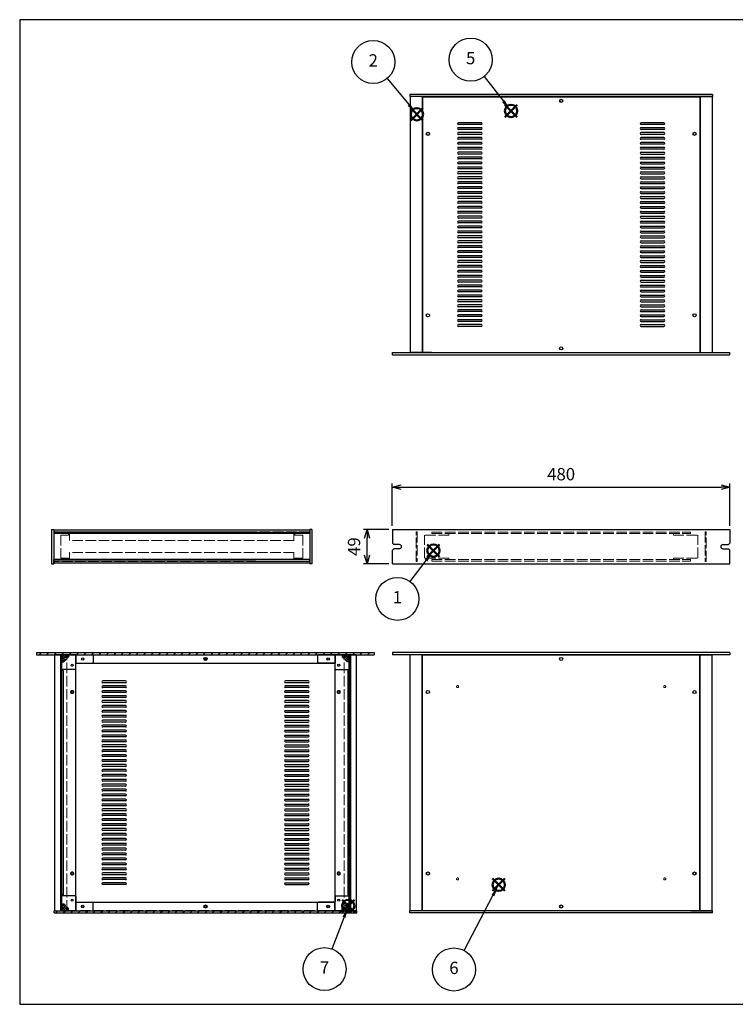
# Model space of a CAD drawing. Units: millimetres. Extents: x 0 to 2059, y 0 to 1400.
# Drawn here: x 0 to 1017, y 0 to 1400 of the extents above; entities that cross this region are included whole.
import ezdxf

# ---------------------------------------------------------------- set-up
doc = ezdxf.new("R2010")
doc.units = ezdxf.units.MM
doc.header["$LTSCALE"] = 5
doc.linetypes.add('AM_ISO02W050x2', pattern=[3.75, 3, -0.75])
doc.layers.add('AM_12', color=7, linetype='Continuous', lineweight=50, plot=False)
for name, color, linetype, lineweight in [('AM_5', 3, 'Continuous', 25), ('AM_8', 1, 'Continuous', 25), ('側板', 7, 'Continuous', 25), ('側板0', 7, 'AM_ISO02W050x2', 13), ('固定金具', 6, 'Continuous', 25), ('固定金具0', 6, 'AM_ISO02W050x2', 13), ('天板', 3, 'Continuous', 25), ('天板0', 3, 'AM_ISO02W050x2', 13), ('底板', 4, 'Continuous', 25), ('底板0', 4, 'AM_ISO02W050x2', 13), ('ﾌﾚｰﾑ', 2, 'Continuous', 25), ('ﾌﾚｰﾑ0', 2, 'AM_ISO02W050x2', 13), ('ﾌﾛﾝﾄﾊﾟﾈﾙ', 7, 'Continuous', 25), ('ﾌﾛﾝﾄﾊﾟﾈﾙ0', 7, 'AM_ISO02W050x2', 13), ('ﾘﾔﾊﾟﾈﾙ', 5, 'Continuous', 25)]:
    doc.layers.add(name, color=color, linetype=linetype, lineweight=lineweight)
doc.styles.add('ACISOTS', font='isocp.shx', dxfattribs={"height": 1, "bigfont": 'extfont.shx'})
doc.styles.get("Standard").update_dxf_attribs({"font": 'ISOCP.SHX', "bigfont": 'EXTFONT.SHX'})
doc.dimstyles.new('AM_ISO$0', dxfattribs={"dimtxt": 3.5, "dimasz": 2.5, "dimexe": 1, "dimexo": 1, "dimgap": 1.5, "dimtad": 1, "dimdsep": 46, "dimtxsty": 'STANDARD', "dimblk": 'OPEN30', "dimcen": 0, "dimclrd": 256, "dimclre": 256, "dimclrt": 2, "dimadec": 0, "dimazin": 2, "dimtp": 0.1, "dimtm": 0.1, "dimtfac": 0.71, "dimtmove": 0, "dimatfit": 3, "dimldrblk": 'OPEN30', "dimfxl": 1, "dimlwd": -1, "dimlwe": -1, "dimarcsym": 0})
pattern_1 = [(45, (0, -105.286), (-1.767767, 1.767767), []), (135, (0, -105.286), (-1.767767, -1.767767), [])]
pattern_2 = [(45, (0, 104.714), (-1.767767, 1.767767), []), (135, (0, 104.714), (-1.767767, -1.767767), [])]
pattern_3 = [(135, (703.504, -259.367), (-5.3033, -5.3033), [])]

# ---------------------------------------------------------------- blocks, each defined once
blk = doc.blocks.new('TK-A3')
for p, q in [((359, 280), (359, 275)), ((359, 275), (403, 275))]:
    blk.add_line(p, q)
blk.add_lwpolyline([(0, 0), (403, 0), (403, 280), (0, 280)], close=True)
at = {"insert": (402.36, 276.11), "char_height": 2.5, "width": 43.0784, "attachment_point": 9}
blk.add_mtext('(文書番号：TY-34)2008.02.08', dxfattribs=at)
blk = doc.blocks.new('*S29')
at = {"layer": 'AM_12', "color": 4}
for p, q in [((579.5, 636.4), (597, 653.9)), ((579.5, 653.9), (597, 636.4))]:
    blk.add_line(p, q, dxfattribs=at)
blk.add_circle((588.3, 645.1), 8.75, dxfattribs=at)
blk = doc.blocks.new('*S30')
at = {"layer": 'AM_5', "color": 3}
blk.add_line((555.3, 601.1), (577.8, 631.1), dxfattribs=at)
blk.add_circle((537, 576.5), 30.6, dxfattribs=at)
at = {"layer": 'AM_5', "color": 3, "linetype": 'Continuous'}
blk.add_trace([(579.6, 629.7), (575.9, 632.5), (588.3, 645.1)], dxfattribs=at)
at = {"layer": 'AM_5', "color": 7, "insert": (537, 576.5), "char_height": 17.5, "attachment_point": 5, "style": 'ACISOTS'}
blk.add_mtext('1', dxfattribs=at)
blk = doc.blocks.new('*S31')
at = {"layer": 'AM_12', "color": 4}
for p, q in [((555.9, 1256.8), (573.4, 1274.3)), ((555.9, 1274.3), (573.4, 1256.8))]:
    blk.add_line(p, q, dxfattribs=at)
blk.add_circle((564.7, 1265.5), 8.75, dxfattribs=at)
blk = doc.blocks.new('*S32')
at = {"layer": 'AM_5', "color": 3}
blk.add_line((522.3, 1316.3), (553.5, 1279), dxfattribs=at)
blk.add_circle((502.7, 1339.8), 30.6, dxfattribs=at)
at = {"layer": 'AM_5', "color": 3, "linetype": 'Continuous'}
blk.add_trace([(551.7, 1277.5), (555.2, 1280.4), (564.7, 1265.5)], dxfattribs=at)
at = {"layer": 'AM_5', "color": 7, "insert": (502.7, 1339.8), "char_height": 17.5, "attachment_point": 5, "style": 'ACISOTS'}
blk.add_mtext('2', dxfattribs=at)
blk = doc.blocks.new('*S35')
at = {"layer": 'AM_12', "color": 4}
for p, q in [((689.8, 1261.4), (707.3, 1278.9)), ((689.8, 1278.9), (707.3, 1261.4))]:
    blk.add_line(p, q, dxfattribs=at)
blk.add_circle((698.6, 1270.2), 8.75, dxfattribs=at)
blk = doc.blocks.new('*S36')
at = {"layer": 'AM_5', "color": 3}
blk.add_line((660.2, 1319), (687.7, 1284), dxfattribs=at)
blk.add_circle((641.2, 1343.1), 30.6, dxfattribs=at)
at = {"layer": 'AM_5', "color": 3, "linetype": 'Continuous'}
blk.add_trace([(685.9, 1282.5), (689.6, 1285.4), (698.6, 1270.2)], dxfattribs=at)
at = {"layer": 'AM_5', "color": 7, "insert": (641.2, 1343.1), "char_height": 17.5, "attachment_point": 5, "style": 'ACISOTS'}
blk.add_mtext('5', dxfattribs=at)
blk = doc.blocks.new('*S37')
at = {"layer": 'AM_12', "color": 4}
for p, q in [((672.2, 161.3), (689.7, 178.8)), ((672.2, 178.8), (689.7, 161.3))]:
    blk.add_line(p, q, dxfattribs=at)
blk.add_circle((681, 170), 8.75, dxfattribs=at)
blk = doc.blocks.new('*S38')
at = {"layer": 'AM_5', "color": 3}
blk.add_line((631.7, 76.6), (672.8, 154.6), dxfattribs=at)
blk.add_circle((617.4, 49.5), 30.6, dxfattribs=at)
at = {"layer": 'AM_5', "color": 3, "linetype": 'Continuous'}
blk.add_trace([(674.8, 153.5), (670.8, 155.6), (681, 170)], dxfattribs=at)
at = {"layer": 'AM_5', "color": 7, "insert": (617.4, 49.5), "char_height": 17.5, "attachment_point": 5, "style": 'ACISOTS'}
blk.add_mtext('6', dxfattribs=at)
blk = doc.blocks.new('*S39')
at = {"layer": 'AM_12', "color": 4}
for p, q in [((458.5, 131.2), (476, 148.7)), ((458.5, 148.7), (476, 131.2))]:
    blk.add_line(p, q, dxfattribs=at)
blk.add_circle((467.2, 139.9), 8.75, dxfattribs=at)
blk = doc.blocks.new('*S40')
at = {"layer": 'AM_5', "color": 3}
blk.add_line((444.2, 78.7), (461.1, 123.6), dxfattribs=at)
blk.add_circle((433.4, 50), 30.6, dxfattribs=at)
at = {"layer": 'AM_5', "color": 3, "linetype": 'Continuous'}
blk.add_trace([(463.2, 122.8), (458.9, 124.4), (467.2, 139.9)], dxfattribs=at)
at = {"layer": 'AM_5', "color": 7, "insert": (433.4, 50), "char_height": 17.5, "attachment_point": 5, "style": 'ACISOTS'}
blk.add_mtext('7', dxfattribs=at)
blk = doc.blocks.new('_Open30')
at = {"color": 0, "linetype": 'ByBlock', "lineweight": -2}
for p, q in [((-1, 0.27), (0, 0)), ((0, 0), (-1, -0.27)), ((0, 0), (-1, 0))]:
    blk.add_line(p, q, dxfattribs=at)
blk = doc.blocks.new('*D17')
at = {"layer": 'AM_5'}
for p, q in [((524.8, 675.3), (488.8, 675.3)), ((493.8, 638.8), (493.8, 662.8)), ((524.8, 626.3), (488.8, 626.3))]:
    blk.add_line(p, q, dxfattribs=at)
at = {"layer": 'Defpoints', "color": 0}
for p in [(493.8, 675.3), (529.8, 675.3), (529.8, 626.3)]:
    blk.add_point(p, dxfattribs=at)
at = {"layer": 'AM_5', "xscale": 12.5, "yscale": 12.5, "zscale": 12.5}
for p, rotation in [((493.8, 675.3), 90), ((493.8, 626.3), 270)]:
    blk.add_blockref('_Open30', p, dxfattribs=dict(at, rotation=rotation))
at = {"layer": 'AM_5', "color": 2, "insert": (477.6, 650.8), "char_height": 17.5, "attachment_point": 5, "rotation": 90}
blk.add_mtext('49', dxfattribs=at)
blk = doc.blocks.new('*D21')
at = {"layer": 'AM_5'}
for p, q in [((529.8, 680.3), (529.8, 740.3)), ((542.3, 735.3), (997.3, 735.3)), ((1009.8, 680.3), (1009.8, 740.3))]:
    blk.add_line(p, q, dxfattribs=at)
at = {"layer": 'Defpoints', "color": 0}
for p in [(1009.8, 735.3), (529.8, 675.3), (1009.8, 675.3)]:
    blk.add_point(p, dxfattribs=at)
at = {"layer": 'AM_5', "xscale": 12.5, "yscale": 12.5, "zscale": 12.5, "rotation": 180}
blk.add_blockref('_Open30', (529.8, 735.3), dxfattribs=at)
at = {"layer": 'AM_5', "xscale": 12.5, "yscale": 12.5, "zscale": 12.5}
blk.add_blockref('_Open30', (1009.8, 735.3), dxfattribs=at)
at = {"layer": 'AM_5', "color": 2, "insert": (769.8, 751.5), "char_height": 17.5, "attachment_point": 5}
blk.add_mtext('480', dxfattribs=at)

msp = doc.modelspace()

# ---------------------------------------------------------------- hatches: boundary and pattern name
at = {"layer": 'AM_8'}
h = msp.add_hatch(dxfattribs=at)
h.set_pattern_fill('_U', color=256, scale=7.5, angle=45, style=0, pattern_type=0)
h.set_pattern_definition([(45, (703.504, -259.367), (-5.3033, 5.3033), [])])
h.paths.add_polyline_path([(504.112, 497.058), (504.112, 500.058), (24.112, 500.058), (24.112, 497.058), (103.612, 497.058), (194.187, 497.058)])
h = msp.add_hatch(dxfattribs=at)
h.set_pattern_fill('_U', color=256, scale=7.5, angle=135, style=0, pattern_type=0)
h.set_pattern_definition(pattern_3)
h.paths.add_polyline_path([(59.562, 343.058), (59.562, 497.058), (58.062, 497.058), (58.062, 343.058)])
h = msp.add_hatch(dxfattribs=at)
h.set_pattern_fill('_U', color=256, scale=2.5, angle=45, style=0, double=1, pattern_type=0)
h.set_pattern_definition(pattern_2)
edge = h.paths.add_edge_path()
edge.add_line((69.612, 497.058), (59.612, 497.058))
edge.add_line((59.612, 497.058), (59.612, 487.058))
edge.add_line((59.612, 487.058), (62.612, 487.058))
edge.add_line((62.612, 487.058), (65.062, 489.508))
edge.add_line((65.062, 489.508), (65.062, 490.308))
edge.add_arc((65.062, 491.608), 1.3, 0, 270, ccw=False)
edge.add_line((66.362, 491.608), (67.162, 491.608))
edge.add_line((67.162, 491.608), (69.612, 494.058))
edge.add_line((69.612, 494.058), (69.612, 497.058))
h = msp.add_hatch(dxfattribs=at)
h.set_pattern_fill('_U', color=256, scale=2.5, angle=45, style=0, double=1, pattern_type=0)
h.set_pattern_definition(pattern_2)
edge = h.paths.add_edge_path()
edge.add_line((463.162, 489.508), (465.612, 487.058))
edge.add_line((465.612, 487.058), (468.612, 487.058))
edge.add_line((468.612, 487.058), (468.612, 497.058))
edge.add_line((468.612, 497.058), (458.612, 497.058))
edge.add_line((458.612, 497.058), (458.612, 494.058))
edge.add_line((458.612, 494.058), (461.062, 491.608))
edge.add_line((461.062, 491.608), (461.862, 491.608))
edge.add_arc((463.162, 491.608), 1.3, -90, 180, ccw=False)
edge.add_line((463.162, 490.308), (463.162, 489.508))
h = msp.add_hatch(dxfattribs=at)
h.set_pattern_fill('_U', color=256, scale=7.5, angle=135, style=0, pattern_type=0)
h.set_pattern_definition(pattern_3)
h.paths.add_polyline_path([(468.662, 497.058), (468.662, 343.058), (470.162, 343.058), (470.162, 497.058)])
h = msp.add_hatch(dxfattribs=at)
h.set_pattern_fill('_U', color=256, scale=2.5, angle=45, style=0, double=1, pattern_type=0)
h.set_pattern_definition(pattern_1)
edge = h.paths.add_edge_path()
edge.add_line((69.612, 133.058), (69.612, 136.058))
edge.add_line((69.612, 136.058), (67.162, 138.508))
edge.add_line((67.162, 138.508), (66.362, 138.508))
edge.add_arc((65.062, 138.508), 1.3, 90, 360, ccw=False)
edge.add_line((65.062, 139.808), (65.062, 140.608))
edge.add_line((65.062, 140.608), (62.612, 143.058))
edge.add_line((62.612, 143.058), (59.612, 143.058))
edge.add_line((59.612, 143.058), (59.612, 133.058))
edge.add_line((59.612, 133.058), (69.612, 133.058))
h = msp.add_hatch(dxfattribs=at)
h.set_pattern_fill('_U', color=256, scale=2.5, angle=45, style=0, double=1, pattern_type=0)
h.set_pattern_definition(pattern_1)
edge = h.paths.add_edge_path()
edge.add_line((461.062, 138.508), (458.612, 136.058))
edge.add_line((458.612, 136.058), (458.612, 133.058))
edge.add_line((458.612, 133.058), (468.612, 133.058))
edge.add_line((468.612, 133.058), (468.612, 143.058))
edge.add_line((468.612, 143.058), (465.612, 143.058))
edge.add_line((465.612, 143.058), (463.162, 140.608))
edge.add_line((463.162, 140.608), (463.162, 139.808))
edge.add_arc((463.162, 138.508), 1.3, -180, 90, ccw=False)
edge.add_line((461.862, 138.508), (461.062, 138.508))
h = msp.add_hatch(dxfattribs=at)
h.set_pattern_fill('_U', color=256, scale=7.5, angle=45, style=0, pattern_type=0)
h.set_pattern_definition([(45, (703.504, -469.367), (-5.3033, 5.3033), [])])
h.paths.add_polyline_path([(49.112, 133.058), (49.112, 130.058), (479.112, 130.058), (479.112, 133.058), (478.612, 133.058), (49.612, 133.058)])

# ---------------------------------------------------------------- linework, layer by layer
at = {"layer": '側板'}
for p, q in [((58.062, 497.058), (58.062, 133.058)), ((59.562, 497.058), (59.562, 133.058)), ((468.662, 497.058), (468.662, 133.058)), ((470.162, 497.058), (470.162, 133.058)), ((58.062, 133.058), (59.562, 133.058)), ((470.162, 133.058), (468.662, 133.058))]:
    msp.add_line(p, q, dxfattribs=at)
at = {"layer": '側板0'}
for p, q in [((412.39, 671.786), (48.39, 671.786)), ((48.39, 671.786), (48.39, 629.786)), ((412.39, 671.786), (412.39, 629.786)), ((412.39, 629.786), (48.39, 629.786))]:
    msp.add_line(p, q, dxfattribs=at)
at = {"layer": '固定金具'}
for p, q in [((59.612, 497.058), (103.612, 497.058)), ((59.612, 477.058), (59.612, 497.058)), ((65.062, 490.308), (65.062, 489.508)), ((66.362, 491.608), (67.162, 491.608)), ((67.162, 491.608), (69.612, 494.058)), ((69.612, 497.058), (69.612, 494.058)), ((104.612, 496.058), (104.612, 486.058)), ((423.612, 496.058), (423.612, 486.058)), ((468.612, 497.058), (424.612, 497.058)), ((458.612, 497.058), (458.612, 494.058)), ((461.062, 491.608), (458.612, 494.058)), ((461.862, 491.608), (461.062, 491.608)), ((463.162, 490.308), (463.162, 489.508)), ((468.612, 477.058), (468.612, 497.058)), ((59.612, 487.058), (62.612, 487.058)), ((78.612, 476.058), (60.612, 476.058)), ((62.612, 487.058), (65.062, 489.508)), ((79.612, 477.058), (79.612, 484.058)), ((80.612, 485.058), (103.612, 485.058)), ((447.612, 485.058), (424.612, 485.058)), ((448.612, 477.058), (448.612, 484.058)), ((449.612, 476.058), (467.612, 476.058)), ((465.612, 487.058), (463.162, 489.508)), ((468.612, 487.058), (465.612, 487.058)), ((78.612, 154.058), (60.612, 154.058)), ((449.612, 154.058), (467.612, 154.058)), ((59.612, 153.058), (59.612, 133.058)), ((59.612, 143.058), (62.612, 143.058)), ((62.612, 143.058), (65.062, 140.608)), ((65.062, 139.808), (65.062, 140.608)), ((79.612, 153.058), (79.612, 146.058)), ((80.612, 145.058), (103.612, 145.058)), ((104.612, 134.058), (104.612, 144.058)), ((423.612, 134.058), (423.612, 144.058)), ((447.612, 145.058), (424.612, 145.058)), ((448.612, 153.058), (448.612, 146.058)), ((465.612, 143.058), (463.162, 140.608)), ((463.162, 139.808), (463.162, 140.608)), ((468.612, 143.058), (465.612, 143.058)), ((468.612, 153.058), (468.612, 133.058)), ((59.612, 133.058), (103.612, 133.058)), ((66.362, 138.508), (67.162, 138.508)), ((67.162, 138.508), (69.612, 136.058)), ((69.612, 133.058), (69.612, 136.058)), ((468.612, 133.058), (424.612, 133.058)), ((461.062, 138.508), (458.612, 136.058)), ((458.612, 133.058), (458.612, 136.058)), ((461.862, 138.508), (461.062, 138.508))]:
    msp.add_line(p, q, dxfattribs=at)
for centre in [(89.612, 491.058), (438.612, 491.058), (74.612, 482.058), (453.612, 482.058), (74.612, 148.058), (89.612, 139.058), (438.612, 139.058), (453.612, 148.058)]:
    msp.add_circle(centre, 1.5, dxfattribs=at)
for centre, radius, start, end in [((65.062, 491.608), 1.3, 0, 270), ((103.612, 496.058), 1, 0, 90), ((424.612, 496.058), 1, 90, 180), ((463.162, 491.608), 1.3, 270, 180), ((60.612, 477.058), 1, 180, 270), ((78.612, 477.058), 1, 270, 0), ((80.612, 484.058), 1, 90, 180), ((103.612, 486.058), 1, 270, 0), ((424.612, 486.058), 1, 180, 270), ((447.612, 484.058), 1, 0, 90), ((449.612, 477.058), 1, 180, 270), ((467.612, 477.058), 1, 270, 0), ((60.612, 153.058), 1, 90, 180), ((78.612, 153.058), 1, 0, 90), ((449.612, 153.058), 1, 90, 180), ((467.612, 153.058), 1, 0, 90), ((80.612, 146.058), 1, 180, 270), ((103.612, 144.058), 1, 0, 90), ((424.612, 144.058), 1, 90, 180), ((447.612, 146.058), 1, 270, 0), ((65.062, 138.508), 1.3, 90, 0), ((103.612, 134.058), 1, 270, 0), ((424.612, 134.058), 1, 180, 270), ((463.162, 138.508), 1.3, 180, 90)]:
    msp.add_arc(centre, radius, start, end, dxfattribs=at)
at = {"layer": '固定金具0'}
for p, q in [((58.39, 667.186), (58.39, 634.386)), ((69.39, 667.186), (58.39, 667.186)), ((69.39, 669.186), (69.39, 667.186)), ((391.39, 669.186), (391.39, 667.186)), ((391.39, 667.186), (402.39, 667.186)), ((402.39, 667.186), (402.39, 634.386)), ((610.343, 667.186), (575.343, 667.186)), ((575.343, 634.386), (575.343, 667.186)), ((610.343, 667.186), (610.343, 669.186)), ((929.343, 667.186), (929.343, 669.186)), ((929.343, 667.186), (964.343, 667.186)), ((964.343, 634.386), (964.343, 667.186)), ((69.39, 634.386), (58.39, 634.386)), ((69.39, 632.386), (69.39, 634.386)), ((391.39, 634.386), (402.39, 634.386)), ((391.39, 632.386), (391.39, 634.386)), ((610.343, 634.386), (575.343, 634.386)), ((610.343, 634.386), (610.343, 632.386)), ((929.343, 634.386), (964.343, 634.386)), ((929.343, 634.386), (929.343, 632.386))]:
    msp.add_line(p, q, dxfattribs=at)
at = {"layer": '天板'}
for p, q in [((572.593, 1290.445), (967.093, 1290.445)), ((572.593, 1290.445), (572.593, 926.945)), ((967.093, 1290.445), (967.093, 926.945)), ((656.343, 1253.445), (623.843, 1253.445)), ((656.343, 1250.945), (623.843, 1250.945)), ((656.343, 1246.445), (623.843, 1246.445)), ((915.843, 1253.445), (883.343, 1253.445)), ((915.843, 1250.945), (883.343, 1250.945)), ((915.843, 1246.445), (883.343, 1246.445)), ((656.343, 1243.945), (623.843, 1243.945)), ((656.343, 1239.445), (623.843, 1239.445)), ((656.343, 1236.945), (623.843, 1236.945)), ((656.343, 1232.445), (623.843, 1232.445)), ((915.843, 1243.945), (883.343, 1243.945)), ((915.843, 1239.445), (883.343, 1239.445)), ((915.843, 1236.945), (883.343, 1236.945)), ((915.843, 1232.445), (883.343, 1232.445)), ((656.343, 1229.945), (623.843, 1229.945)), ((656.343, 1225.445), (623.843, 1225.445)), ((656.343, 1222.945), (623.843, 1222.945)), ((656.343, 1218.445), (623.843, 1218.445)), ((915.843, 1229.945), (883.343, 1229.945)), ((915.843, 1225.445), (883.343, 1225.445)), ((915.843, 1222.945), (883.343, 1222.945)), ((915.843, 1218.445), (883.343, 1218.445)), ((656.343, 1215.945), (623.843, 1215.945)), ((656.343, 1211.445), (623.843, 1211.445)), ((656.343, 1208.945), (623.843, 1208.945)), ((656.343, 1204.445), (623.843, 1204.445)), ((915.843, 1215.945), (883.343, 1215.945)), ((883.343, 1211.445), (915.843, 1211.445)), ((883.343, 1208.945), (915.843, 1208.945)), ((883.343, 1204.445), (915.843, 1204.445)), ((656.343, 1201.945), (623.843, 1201.945)), ((656.343, 1197.445), (623.843, 1197.445)), ((656.343, 1194.945), (623.843, 1194.945)), ((656.343, 1190.445), (623.843, 1190.445)), ((883.343, 1201.945), (915.843, 1201.945)), ((883.343, 1197.445), (915.843, 1197.445)), ((883.343, 1194.945), (915.843, 1194.945)), ((883.343, 1190.445), (915.843, 1190.445)), ((656.343, 1187.945), (623.843, 1187.945)), ((656.343, 1183.445), (623.843, 1183.445)), ((656.343, 1180.945), (623.843, 1180.945)), ((656.343, 1176.445), (623.843, 1176.445)), ((883.343, 1187.945), (915.843, 1187.945)), ((883.343, 1183.445), (915.843, 1183.445)), ((883.343, 1180.945), (915.843, 1180.945)), ((883.343, 1176.445), (915.843, 1176.445)), ((656.343, 1173.945), (623.843, 1173.945)), ((656.343, 1169.445), (623.843, 1169.445)), ((656.343, 1166.945), (623.843, 1166.945)), ((656.343, 1162.445), (623.843, 1162.445)), ((883.343, 1173.945), (915.843, 1173.945)), ((883.343, 1169.445), (915.843, 1169.445)), ((883.343, 1166.945), (915.843, 1166.945)), ((883.343, 1162.445), (915.843, 1162.445)), ((656.343, 1159.945), (623.843, 1159.945)), ((656.343, 1155.445), (623.843, 1155.445)), ((656.343, 1152.945), (623.843, 1152.945)), ((656.343, 1148.445), (623.843, 1148.445)), ((883.343, 1159.945), (915.843, 1159.945)), ((883.343, 1155.445), (915.843, 1155.445)), ((883.343, 1152.945), (915.843, 1152.945)), ((883.343, 1148.445), (915.843, 1148.445)), ((656.343, 1145.945), (623.843, 1145.945)), ((656.343, 1141.445), (623.843, 1141.445)), ((656.343, 1138.945), (623.843, 1138.945)), ((656.343, 1134.445), (623.843, 1134.445)), ((883.343, 1145.945), (915.843, 1145.945)), ((883.343, 1141.445), (915.843, 1141.445)), ((883.343, 1138.945), (915.843, 1138.945)), ((883.343, 1134.445), (915.843, 1134.445)), ((656.343, 1131.945), (623.843, 1131.945)), ((656.343, 1127.445), (623.843, 1127.445)), ((656.343, 1124.945), (623.843, 1124.945)), ((656.343, 1120.445), (623.843, 1120.445)), ((883.343, 1131.945), (915.843, 1131.945)), ((883.343, 1127.445), (915.843, 1127.445)), ((883.343, 1124.945), (915.843, 1124.945)), ((883.343, 1120.445), (915.843, 1120.445)), ((656.343, 1117.945), (623.843, 1117.945)), ((656.343, 1113.445), (623.843, 1113.445)), ((656.343, 1110.945), (623.843, 1110.945)), ((656.343, 1106.445), (623.843, 1106.445)), ((883.343, 1117.945), (915.843, 1117.945)), ((883.343, 1113.445), (915.843, 1113.445)), ((883.343, 1110.945), (915.843, 1110.945)), ((883.343, 1106.445), (915.843, 1106.445)), ((656.343, 1103.945), (623.843, 1103.945)), ((656.343, 1099.445), (623.843, 1099.445)), ((656.343, 1096.945), (623.843, 1096.945)), ((656.343, 1092.445), (623.843, 1092.445)), ((883.343, 1103.945), (915.843, 1103.945)), ((883.343, 1099.445), (915.843, 1099.445)), ((883.343, 1096.945), (915.843, 1096.945)), ((883.343, 1092.445), (915.843, 1092.445)), ((656.343, 1089.945), (623.843, 1089.945)), ((656.343, 1085.445), (623.843, 1085.445)), ((656.343, 1082.945), (623.843, 1082.945)), ((656.343, 1078.445), (623.843, 1078.445)), ((883.343, 1089.945), (915.843, 1089.945)), ((883.343, 1085.445), (915.843, 1085.445)), ((883.343, 1082.945), (915.843, 1082.945)), ((883.343, 1078.445), (915.843, 1078.445)), ((656.343, 1075.945), (623.843, 1075.945)), ((656.343, 1071.445), (623.843, 1071.445)), ((656.343, 1068.945), (623.843, 1068.945)), ((656.343, 1064.445), (623.843, 1064.445)), ((883.343, 1075.945), (915.843, 1075.945)), ((883.343, 1071.445), (915.843, 1071.445)), ((883.343, 1068.945), (915.843, 1068.945)), ((883.343, 1064.445), (915.843, 1064.445)), ((656.343, 1061.945), (623.843, 1061.945)), ((656.343, 1057.445), (623.843, 1057.445)), ((656.343, 1054.945), (623.843, 1054.945)), ((656.343, 1050.445), (623.843, 1050.445)), ((883.343, 1061.945), (915.843, 1061.945)), ((883.343, 1057.445), (915.843, 1057.445)), ((883.343, 1054.945), (915.843, 1054.945)), ((883.343, 1050.445), (915.843, 1050.445)), ((656.343, 1047.945), (623.843, 1047.945)), ((656.343, 1043.445), (623.843, 1043.445)), ((656.343, 1040.945), (623.843, 1040.945)), ((656.343, 1036.445), (623.843, 1036.445)), ((883.343, 1047.945), (915.843, 1047.945)), ((883.343, 1043.445), (915.843, 1043.445)), ((883.343, 1040.945), (915.843, 1040.945)), ((883.343, 1036.445), (915.843, 1036.445)), ((656.343, 1033.945), (623.843, 1033.945)), ((656.343, 1029.445), (623.843, 1029.445)), ((656.343, 1026.945), (623.843, 1026.945)), ((656.343, 1022.445), (623.843, 1022.445)), ((883.343, 1033.945), (915.843, 1033.945)), ((883.343, 1029.445), (915.843, 1029.445)), ((883.343, 1026.945), (915.843, 1026.945)), ((883.343, 1022.445), (915.843, 1022.445)), ((656.343, 1019.945), (623.843, 1019.945)), ((656.343, 1015.445), (623.843, 1015.445)), ((656.343, 1012.945), (623.843, 1012.945)), ((656.343, 1008.445), (623.843, 1008.445)), ((883.343, 1019.945), (915.843, 1019.945)), ((883.343, 1015.445), (915.843, 1015.445)), ((883.343, 1012.945), (915.843, 1012.945)), ((883.343, 1008.445), (915.843, 1008.445)), ((656.343, 1005.945), (623.843, 1005.945)), ((656.343, 1001.445), (623.843, 1001.445)), ((656.343, 998.945), (623.843, 998.945)), ((656.343, 994.445), (623.843, 994.445)), ((883.343, 1005.945), (915.843, 1005.945)), ((883.343, 1001.445), (915.843, 1001.445)), ((883.343, 998.945), (915.843, 998.945)), ((883.343, 994.445), (915.843, 994.445)), ((656.343, 991.945), (623.843, 991.945)), ((656.343, 987.445), (623.843, 987.445)), ((656.343, 984.945), (623.843, 984.945)), ((656.343, 980.445), (623.843, 980.445)), ((883.343, 991.945), (915.843, 991.945)), ((883.343, 987.445), (915.843, 987.445)), ((883.343, 984.945), (915.843, 984.945)), ((883.343, 980.445), (915.843, 980.445)), ((656.343, 977.945), (623.843, 977.945)), ((656.343, 973.445), (623.843, 973.445)), ((656.343, 970.945), (623.843, 970.945)), ((656.343, 966.445), (623.843, 966.445)), ((883.343, 977.945), (915.843, 977.945)), ((883.343, 973.445), (915.843, 973.445)), ((883.343, 970.945), (915.843, 970.945)), ((883.343, 966.445), (915.843, 966.445)), ((656.343, 963.945), (623.843, 963.945)), ((883.343, 963.945), (915.843, 963.945)), ((572.593, 926.945), (967.093, 926.945)), ((150.612, 459.808), (118.112, 459.808)), ((150.612, 457.308), (118.112, 457.308)), ((150.612, 452.808), (118.112, 452.808)), ((150.612, 450.308), (118.112, 450.308)), ((410.112, 459.808), (377.612, 459.808)), ((410.112, 457.308), (377.612, 457.308)), ((410.112, 452.808), (377.612, 452.808)), ((410.112, 450.308), (377.612, 450.308)), ((150.612, 445.808), (118.112, 445.808)), ((150.612, 443.308), (118.112, 443.308)), ((150.612, 438.808), (118.112, 438.808)), ((150.612, 436.308), (118.112, 436.308)), ((410.112, 445.808), (377.612, 445.808)), ((410.112, 443.308), (377.612, 443.308)), ((410.112, 438.808), (377.612, 438.808)), ((410.112, 436.308), (377.612, 436.308)), ((150.612, 431.808), (118.112, 431.808)), ((150.612, 429.308), (118.112, 429.308)), ((150.612, 424.808), (118.112, 424.808)), ((150.612, 422.308), (118.112, 422.308)), ((410.112, 431.808), (377.612, 431.808)), ((410.112, 429.308), (377.612, 429.308)), ((410.112, 424.808), (377.612, 424.808)), ((410.112, 422.308), (377.612, 422.308)), ((150.612, 417.808), (118.112, 417.808)), ((150.612, 415.308), (118.112, 415.308)), ((150.612, 410.808), (118.112, 410.808)), ((150.612, 408.308), (118.112, 408.308)), ((377.612, 417.808), (410.112, 417.808)), ((377.612, 415.308), (410.112, 415.308)), ((377.612, 410.808), (410.112, 410.808)), ((377.612, 408.308), (410.112, 408.308)), ((150.612, 403.808), (118.112, 403.808)), ((150.612, 401.308), (118.112, 401.308)), ((150.612, 396.808), (118.112, 396.808)), ((150.612, 394.308), (118.112, 394.308)), ((377.612, 403.808), (410.112, 403.808)), ((377.612, 401.308), (410.112, 401.308)), ((377.612, 396.808), (410.112, 396.808)), ((377.612, 394.308), (410.112, 394.308)), ((150.612, 389.808), (118.112, 389.808)), ((150.612, 387.308), (118.112, 387.308)), ((150.612, 382.808), (118.112, 382.808)), ((150.612, 380.308), (118.112, 380.308)), ((377.612, 389.808), (410.112, 389.808)), ((377.612, 387.308), (410.112, 387.308)), ((377.612, 382.808), (410.112, 382.808)), ((377.612, 380.308), (410.112, 380.308)), ((150.612, 375.808), (118.112, 375.808)), ((150.612, 373.308), (118.112, 373.308)), ((150.612, 368.808), (118.112, 368.808)), ((150.612, 366.308), (118.112, 366.308)), ((377.612, 375.808), (410.112, 375.808)), ((377.612, 373.308), (410.112, 373.308)), ((377.612, 368.808), (410.112, 368.808)), ((377.612, 366.308), (410.112, 366.308)), ((150.612, 361.808), (118.112, 361.808)), ((150.612, 359.308), (118.112, 359.308)), ((150.612, 354.808), (118.112, 354.808)), ((150.612, 352.308), (118.112, 352.308)), ((377.612, 361.808), (410.112, 361.808)), ((377.612, 359.308), (410.112, 359.308)), ((377.612, 354.808), (410.112, 354.808)), ((377.612, 352.308), (410.112, 352.308)), ((150.612, 347.808), (118.112, 347.808)), ((150.612, 345.308), (118.112, 345.308)), ((150.612, 340.808), (118.112, 340.808)), ((150.612, 338.308), (118.112, 338.308)), ((377.612, 347.808), (410.112, 347.808)), ((377.612, 345.308), (410.112, 345.308)), ((377.612, 340.808), (410.112, 340.808)), ((377.612, 338.308), (410.112, 338.308)), ((150.612, 333.808), (118.112, 333.808)), ((150.612, 331.308), (118.112, 331.308)), ((150.612, 326.808), (118.112, 326.808)), ((150.612, 324.308), (118.112, 324.308)), ((377.612, 333.808), (410.112, 333.808)), ((377.612, 331.308), (410.112, 331.308)), ((377.612, 326.808), (410.112, 326.808)), ((377.612, 324.308), (410.112, 324.308)), ((150.612, 319.808), (118.112, 319.808)), ((150.612, 317.308), (118.112, 317.308)), ((150.612, 312.808), (118.112, 312.808)), ((150.612, 310.308), (118.112, 310.308)), ((377.612, 319.808), (410.112, 319.808)), ((377.612, 317.308), (410.112, 317.308)), ((377.612, 312.808), (410.112, 312.808)), ((377.612, 310.308), (410.112, 310.308)), ((150.612, 305.808), (118.112, 305.808)), ((150.612, 303.308), (118.112, 303.308)), ((150.612, 298.808), (118.112, 298.808)), ((150.612, 296.308), (118.112, 296.308)), ((377.612, 305.808), (410.112, 305.808)), ((377.612, 303.308), (410.112, 303.308)), ((377.612, 298.808), (410.112, 298.808)), ((377.612, 296.308), (410.112, 296.308)), ((150.612, 291.808), (118.112, 291.808)), ((150.612, 289.308), (118.112, 289.308)), ((150.612, 284.808), (118.112, 284.808)), ((150.612, 282.308), (118.112, 282.308)), ((377.612, 291.808), (410.112, 291.808)), ((377.612, 289.308), (410.112, 289.308)), ((377.612, 284.808), (410.112, 284.808)), ((377.612, 282.308), (410.112, 282.308)), ((150.612, 277.808), (118.112, 277.808)), ((150.612, 275.308), (118.112, 275.308)), ((150.612, 270.808), (118.112, 270.808)), ((150.612, 268.308), (118.112, 268.308)), ((377.612, 277.808), (410.112, 277.808)), ((377.612, 275.308), (410.112, 275.308)), ((377.612, 270.808), (410.112, 270.808)), ((377.612, 268.308), (410.112, 268.308)), ((150.612, 263.808), (118.112, 263.808)), ((150.612, 261.308), (118.112, 261.308)), ((150.612, 256.808), (118.112, 256.808)), ((150.612, 254.308), (118.112, 254.308)), ((377.612, 263.808), (410.112, 263.808)), ((377.612, 261.308), (410.112, 261.308)), ((377.612, 256.808), (410.112, 256.808)), ((377.612, 254.308), (410.112, 254.308)), ((150.612, 249.808), (118.112, 249.808)), ((150.612, 247.308), (118.112, 247.308)), ((150.612, 242.808), (118.112, 242.808)), ((150.612, 240.308), (118.112, 240.308)), ((377.612, 249.808), (410.112, 249.808)), ((377.612, 247.308), (410.112, 247.308)), ((377.612, 242.808), (410.112, 242.808)), ((377.612, 240.308), (410.112, 240.308)), ((150.612, 235.808), (118.112, 235.808)), ((150.612, 233.308), (118.112, 233.308)), ((150.612, 228.808), (118.112, 228.808)), ((150.612, 226.308), (118.112, 226.308)), ((377.612, 235.808), (410.112, 235.808)), ((377.612, 233.308), (410.112, 233.308)), ((377.612, 228.808), (410.112, 228.808)), ((377.612, 226.308), (410.112, 226.308)), ((150.612, 221.808), (118.112, 221.808)), ((150.612, 219.308), (118.112, 219.308)), ((150.612, 214.808), (118.112, 214.808)), ((150.612, 212.308), (118.112, 212.308)), ((377.612, 221.808), (410.112, 221.808)), ((377.612, 219.308), (410.112, 219.308)), ((377.612, 214.808), (410.112, 214.808)), ((377.612, 212.308), (410.112, 212.308)), ((150.612, 207.808), (118.112, 207.808)), ((150.612, 205.308), (118.112, 205.308)), ((150.612, 200.808), (118.112, 200.808)), ((150.612, 198.308), (118.112, 198.308)), ((377.612, 207.808), (410.112, 207.808)), ((377.612, 205.308), (410.112, 205.308)), ((377.612, 200.808), (410.112, 200.808)), ((377.612, 198.308), (410.112, 198.308)), ((150.612, 193.808), (118.112, 193.808)), ((150.612, 191.308), (118.112, 191.308)), ((150.612, 186.808), (118.112, 186.808)), ((150.612, 184.308), (118.112, 184.308)), ((377.612, 193.808), (410.112, 193.808)), ((377.612, 191.308), (410.112, 191.308)), ((377.612, 186.808), (410.112, 186.808)), ((377.612, 184.308), (410.112, 184.308)), ((150.612, 179.808), (118.112, 179.808)), ((150.612, 177.308), (118.112, 177.308)), ((150.612, 172.808), (118.112, 172.808)), ((150.612, 170.308), (118.112, 170.308)), ((377.612, 179.808), (410.112, 179.808)), ((377.612, 177.308), (410.112, 177.308)), ((377.612, 172.808), (410.112, 172.808)), ((377.612, 170.308), (410.112, 170.308))]:
    msp.add_line(p, q, dxfattribs=at)
for centre in [(769.843, 1284.695), (580.343, 1237.695), (959.343, 1237.695), (580.343, 979.695), (959.343, 979.695), (769.843, 932.695), (264.112, 491.058), (264.112, 139.058)]:
    msp.add_circle(centre, 2.25, dxfattribs=at)
for centre, start, end in [((623.843, 1252.195), 90, 270), ((623.843, 1245.195), 90, 270), ((656.343, 1252.195), 270, 90), ((656.343, 1245.195), 270, 90), ((883.343, 1252.195), 90, 270), ((883.343, 1245.195), 90, 270), ((915.843, 1252.195), 270, 90), ((915.843, 1245.195), 270, 90), ((623.843, 1238.195), 90, 270), ((623.843, 1231.195), 90, 270), ((656.343, 1238.195), 270, 90), ((656.343, 1231.195), 270, 90), ((883.343, 1238.195), 90, 270), ((883.343, 1231.195), 90, 270), ((915.843, 1238.195), 270, 90), ((915.843, 1231.195), 270, 90), ((623.843, 1224.195), 90, 270), ((623.843, 1217.195), 90, 270), ((656.343, 1224.195), 270, 90), ((656.343, 1217.195), 270, 90), ((883.343, 1224.195), 90, 270), ((883.343, 1217.195), 90, 270), ((915.843, 1224.195), 270, 90), ((915.843, 1217.195), 270, 90), ((623.843, 1210.195), 90, 270), ((623.843, 1203.195), 90, 270), ((656.343, 1210.195), 270, 90), ((656.343, 1203.195), 270, 90), ((883.343, 1210.195), 90, 270), ((883.343, 1203.195), 90, 270), ((915.843, 1210.195), 270, 90), ((915.843, 1203.195), 270, 90), ((623.843, 1196.195), 90, 270), ((623.843, 1189.195), 90, 270), ((656.343, 1196.195), 270, 90), ((656.343, 1189.195), 270, 90), ((883.343, 1196.195), 90, 270), ((883.343, 1189.195), 90, 270), ((915.843, 1196.195), 270, 90), ((915.843, 1189.195), 270, 90), ((623.843, 1182.195), 90, 270), ((623.843, 1175.195), 90, 270), ((656.343, 1182.195), 270, 90), ((656.343, 1175.195), 270, 90), ((883.343, 1182.195), 90, 270), ((883.343, 1175.195), 90, 270), ((915.843, 1182.195), 270, 90), ((915.843, 1175.195), 270, 90), ((623.843, 1168.195), 90, 270), ((623.843, 1161.195), 90, 270), ((656.343, 1168.195), 270, 90), ((656.343, 1161.195), 270, 90), ((883.343, 1168.195), 90, 270), ((883.343, 1161.195), 90, 270), ((915.843, 1168.195), 270, 90), ((915.843, 1161.195), 270, 90), ((623.843, 1154.195), 90, 270), ((623.843, 1147.195), 90, 270), ((656.343, 1154.195), 270, 90), ((656.343, 1147.195), 270, 90), ((883.343, 1154.195), 90, 270), ((883.343, 1147.195), 90, 270), ((915.843, 1154.195), 270, 90), ((915.843, 1147.195), 270, 90), ((623.843, 1140.195), 90, 270), ((623.843, 1133.195), 90, 270), ((656.343, 1140.195), 270, 90), ((656.343, 1133.195), 270, 90), ((883.343, 1140.195), 90, 270), ((883.343, 1133.195), 90, 270), ((915.843, 1140.195), 270, 90), ((915.843, 1133.195), 270, 90), ((623.843, 1126.195), 90, 270), ((623.843, 1119.195), 90, 270), ((656.343, 1126.195), 270, 90), ((656.343, 1119.195), 270, 90), ((883.343, 1126.195), 90, 270), ((883.343, 1119.195), 90, 270), ((915.843, 1126.195), 270, 90), ((915.843, 1119.195), 270, 90), ((623.843, 1112.195), 90, 270), ((623.843, 1105.195), 90, 270), ((656.343, 1112.195), 270, 90), ((656.343, 1105.195), 270, 90), ((883.343, 1112.195), 90, 270), ((883.343, 1105.195), 90, 270), ((915.843, 1112.195), 270, 90), ((915.843, 1105.195), 270, 90), ((623.843, 1098.195), 90, 270), ((623.843, 1091.195), 90, 270), ((656.343, 1098.195), 270, 90), ((656.343, 1091.195), 270, 90), ((883.343, 1098.195), 90, 270), ((883.343, 1091.195), 90, 270), ((915.843, 1098.195), 270, 90), ((915.843, 1091.195), 270, 90), ((623.843, 1084.195), 90, 270), ((623.843, 1077.195), 90, 270), ((656.343, 1084.195), 270, 90), ((656.343, 1077.195), 270, 90), ((883.343, 1084.195), 90, 270), ((883.343, 1077.195), 90, 270), ((915.843, 1084.195), 270, 90), ((915.843, 1077.195), 270, 90), ((623.843, 1070.195), 90, 270), ((623.843, 1063.195), 90, 270), ((656.343, 1070.195), 270, 90), ((656.343, 1063.195), 270, 90), ((883.343, 1070.195), 90, 270), ((883.343, 1063.195), 90, 270), ((915.843, 1070.195), 270, 90), ((915.843, 1063.195), 270, 90), ((623.843, 1056.195), 90, 270), ((623.843, 1049.195), 90, 270), ((656.343, 1056.195), 270, 90), ((656.343, 1049.195), 270, 90), ((883.343, 1056.195), 90, 270), ((883.343, 1049.195), 90, 270), ((915.843, 1056.195), 270, 90), ((915.843, 1049.195), 270, 90), ((623.843, 1042.195), 90, 270), ((623.843, 1035.195), 90, 270), ((656.343, 1042.195), 270, 90), ((656.343, 1035.195), 270, 90), ((883.343, 1042.195), 90, 270), ((883.343, 1035.195), 90, 270), ((915.843, 1042.195), 270, 90), ((915.843, 1035.195), 270, 90), ((623.843, 1028.195), 90, 270), ((623.843, 1021.195), 90, 270), ((656.343, 1028.195), 270, 90), ((656.343, 1021.195), 270, 90), ((883.343, 1028.195), 90, 270), ((883.343, 1021.195), 90, 270), ((915.843, 1028.195), 270, 90), ((915.843, 1021.195), 270, 90), ((623.843, 1014.195), 90, 270), ((623.843, 1007.195), 90, 270), ((656.343, 1014.195), 270, 90), ((656.343, 1007.195), 270, 90), ((883.343, 1014.195), 90, 270), ((883.343, 1007.195), 90, 270), ((915.843, 1014.195), 270, 90), ((915.843, 1007.195), 270, 90), ((623.843, 1000.195), 90, 270), ((623.843, 993.195), 90, 270), ((656.343, 1000.195), 270, 90), ((656.343, 993.195), 270, 90), ((883.343, 1000.195), 90, 270), ((883.343, 993.195), 90, 270), ((915.843, 1000.195), 270, 90), ((915.843, 993.195), 270, 90), ((623.843, 986.195), 90, 270), ((623.843, 979.195), 90, 270), ((656.343, 986.195), 270, 90), ((656.343, 979.195), 270, 90), ((883.343, 986.195), 90, 270), ((883.343, 979.195), 90, 270), ((915.843, 986.195), 270, 90), ((915.843, 979.195), 270, 90), ((623.843, 972.195), 90, 270), ((623.843, 965.195), 90, 270), ((656.343, 972.195), 270, 90), ((656.343, 965.195), 270, 90), ((883.343, 972.195), 90, 270), ((883.343, 965.195), 90, 270), ((915.843, 972.195), 270, 90), ((915.843, 965.195), 270, 90), ((118.112, 458.558), 90, 270), ((118.112, 451.558), 90, 270), ((150.612, 458.558), 270, 90), ((150.612, 451.558), 270, 90), ((377.612, 458.558), 90, 270), ((377.612, 451.558), 90, 270), ((410.112, 458.558), 270, 90), ((410.112, 451.558), 270, 90), ((118.112, 444.558), 90, 270), ((118.112, 437.558), 90, 270), ((150.612, 444.558), 270, 90), ((150.612, 437.558), 270, 90), ((377.612, 444.558), 90, 270), ((377.612, 437.558), 90, 270), ((410.112, 444.558), 270, 90), ((410.112, 437.558), 270, 90), ((118.112, 430.558), 90, 270), ((118.112, 423.558), 90, 270), ((150.612, 430.558), 270, 90), ((150.612, 423.558), 270, 90), ((377.612, 430.558), 90, 270), ((377.612, 423.558), 90, 270), ((410.112, 430.558), 270, 90), ((410.112, 423.558), 270, 90), ((118.112, 416.558), 90, 270), ((118.112, 409.558), 90, 270), ((150.612, 416.558), 270, 90), ((150.612, 409.558), 270, 90), ((377.612, 416.558), 90, 270), ((377.612, 409.558), 90, 270), ((410.112, 416.558), 270, 90), ((410.112, 409.558), 270, 90), ((118.112, 402.558), 90, 270), ((118.112, 395.558), 90, 270), ((150.612, 402.558), 270, 90), ((150.612, 395.558), 270, 90), ((377.612, 402.558), 90, 270), ((377.612, 395.558), 90, 270), ((410.112, 402.558), 270, 90), ((410.112, 395.558), 270, 90), ((118.112, 388.558), 90, 270), ((118.112, 381.558), 90, 270), ((150.612, 388.558), 270, 90), ((150.612, 381.558), 270, 90), ((377.612, 388.558), 90, 270), ((377.612, 381.558), 90, 270), ((410.112, 388.558), 270, 90), ((410.112, 381.558), 270, 90), ((118.112, 374.558), 90, 270), ((118.112, 367.558), 90, 270), ((150.612, 374.558), 270, 90), ((150.612, 367.558), 270, 90), ((377.612, 374.558), 90, 270), ((377.612, 367.558), 90, 270), ((410.112, 374.558), 270, 90), ((410.112, 367.558), 270, 90), ((118.112, 360.558), 90, 270), ((118.112, 353.558), 90, 270), ((150.612, 360.558), 270, 90), ((150.612, 353.558), 270, 90), ((377.612, 360.558), 90, 270), ((377.612, 353.558), 90, 270), ((410.112, 360.558), 270, 90), ((410.112, 353.558), 270, 90), ((118.112, 346.558), 90, 270), ((118.112, 339.558), 90, 270), ((150.612, 346.558), 270, 90), ((150.612, 339.558), 270, 90), ((377.612, 346.558), 90, 270), ((377.612, 339.558), 90, 270), ((410.112, 346.558), 270, 90), ((410.112, 339.558), 270, 90), ((118.112, 332.558), 90, 270), ((118.112, 325.558), 90, 270), ((150.612, 332.558), 270, 90), ((150.612, 325.558), 270, 90), ((377.612, 332.558), 90, 270), ((377.612, 325.558), 90, 270), ((410.112, 332.558), 270, 90), ((410.112, 325.558), 270, 90), ((118.112, 318.558), 90, 270), ((118.112, 311.558), 90, 270), ((150.612, 318.558), 270, 90), ((150.612, 311.558), 270, 90), ((377.612, 318.558), 90, 270), ((377.612, 311.558), 90, 270), ((410.112, 318.558), 270, 90), ((410.112, 311.558), 270, 90), ((118.112, 304.558), 90, 270), ((118.112, 297.558), 90, 270), ((150.612, 304.558), 270, 90), ((150.612, 297.558), 270, 90), ((377.612, 304.558), 90, 270), ((377.612, 297.558), 90, 270), ((410.112, 304.558), 270, 90), ((410.112, 297.558), 270, 90), ((118.112, 290.558), 90, 270), ((118.112, 283.558), 90, 270), ((150.612, 290.558), 270, 90), ((150.612, 283.558), 270, 90), ((377.612, 290.558), 90, 270), ((377.612, 283.558), 90, 270), ((410.112, 290.558), 270, 90), ((410.112, 283.558), 270, 90), ((118.112, 276.558), 90, 270), ((118.112, 269.558), 90, 270), ((150.612, 276.558), 270, 90), ((150.612, 269.558), 270, 90), ((377.612, 276.558), 90, 270), ((377.612, 269.558), 90, 270), ((410.112, 276.558), 270, 90), ((410.112, 269.558), 270, 90), ((118.112, 262.558), 90, 270), ((118.112, 255.558), 90, 270), ((150.612, 262.558), 270, 90), ((150.612, 255.558), 270, 90), ((377.612, 262.558), 90, 270), ((377.612, 255.558), 90, 270), ((410.112, 262.558), 270, 90), ((410.112, 255.558), 270, 90), ((118.112, 248.558), 90, 270), ((118.112, 241.558), 90, 270), ((150.612, 248.558), 270, 90), ((150.612, 241.558), 270, 90), ((377.612, 248.558), 90, 270), ((377.612, 241.558), 90, 270), ((410.112, 248.558), 270, 90), ((410.112, 241.558), 270, 90), ((118.112, 234.558), 90, 270), ((118.112, 227.558), 90, 270), ((150.612, 234.558), 270, 90), ((150.612, 227.558), 270, 90), ((377.612, 234.558), 90, 270), ((377.612, 227.558), 90, 270), ((410.112, 234.558), 270, 90), ((410.112, 227.558), 270, 90), ((118.112, 220.558), 90, 270), ((118.112, 213.558), 90, 270), ((150.612, 220.558), 270, 90), ((150.612, 213.558), 270, 90), ((377.612, 220.558), 90, 270), ((377.612, 213.558), 90, 270), ((410.112, 220.558), 270, 90), ((410.112, 213.558), 270, 90), ((118.112, 206.558), 90, 270), ((118.112, 199.558), 90, 270), ((150.612, 206.558), 270, 90), ((150.612, 199.558), 270, 90), ((377.612, 206.558), 90, 270), ((377.612, 199.558), 90, 270), ((410.112, 206.558), 270, 90), ((410.112, 199.558), 270, 90), ((118.112, 192.558), 90, 270), ((118.112, 185.558), 90, 270), ((150.612, 192.558), 270, 90), ((150.612, 185.558), 270, 90), ((377.612, 192.558), 90, 270), ((377.612, 185.558), 90, 270), ((410.112, 192.558), 270, 90), ((410.112, 185.558), 270, 90), ((118.112, 178.558), 90, 270), ((118.112, 171.558), 90, 270), ((150.612, 178.558), 270, 90), ((150.612, 171.558), 270, 90), ((377.612, 178.558), 90, 270), ((377.612, 171.558), 90, 270), ((410.112, 178.558), 270, 90), ((410.112, 171.558), 270, 90)]:
    msp.add_arc(centre, 1.25, start, end, dxfattribs=at)
at = {"layer": '天板0'}
for p, q in [((66.862, 496.808), (461.362, 496.808)), ((66.862, 133.308), (66.862, 496.808)), ((461.362, 133.308), (461.362, 496.808)), ((66.862, 133.308), (461.362, 133.308))]:
    msp.add_line(p, q, dxfattribs=at)
for centre in [(74.612, 444.058), (453.612, 444.058), (74.612, 186.058), (453.612, 186.058)]:
    msp.add_circle(centre, 2.25, dxfattribs=at)
at = {"layer": '底板'}
for p, q in [((572.593, 496.808), (967.093, 496.808)), ((572.593, 133.308), (572.593, 496.808)), ((967.093, 133.308), (967.093, 496.808)), ((572.593, 133.308), (967.093, 133.308))]:
    msp.add_line(p, q, dxfattribs=at)
for centre in [(769.843, 491.058), (580.343, 444.058), (959.343, 444.058), (580.343, 186.058), (959.343, 186.058), (769.843, 139.058)]:
    msp.add_circle(centre, 2.25, dxfattribs=at)
at = {"layer": '底板0'}
for centre in [(622.593, 451.808), (917.093, 451.808), (622.593, 178.308), (917.093, 178.308)]:
    msp.add_circle(centre, 1.5, dxfattribs=at)
at = {"layer": 'ﾌﾚｰﾑ'}
for p, q in [((585.343, 1290.695), (555.343, 1290.695)), ((555.343, 1290.695), (555.343, 926.695)), ((572.343, 1290.695), (572.343, 926.695)), ((585.343, 1290.695), (585.343, 1290.445)), ((954.343, 1290.695), (954.343, 1290.445)), ((954.343, 1290.695), (984.343, 1290.695)), ((967.343, 1290.695), (967.343, 926.695)), ((984.343, 1290.695), (984.343, 926.695)), ((585.343, 926.695), (555.343, 926.695)), ((585.343, 926.695), (585.343, 926.945)), ((954.343, 926.695), (954.343, 926.945)), ((954.343, 926.695), (984.343, 926.695)), ((412.39, 674.286), (48.39, 674.286)), ((48.39, 674.286), (48.39, 669.286)), ((412.39, 674.286), (412.39, 669.286)), ((335.39, 671.286), (48.39, 671.286)), ((412.39, 669.286), (48.39, 669.286)), ((335.39, 671.286), (412.39, 671.286)), ((412.39, 632.286), (48.39, 632.286)), ((48.39, 627.286), (48.39, 632.286)), ((335.39, 630.286), (48.39, 630.286)), ((335.39, 630.286), (412.39, 630.286)), ((412.39, 627.286), (412.39, 632.286)), ((412.39, 627.286), (48.39, 627.286)), ((79.612, 497.058), (49.612, 497.058)), ((49.612, 497.058), (79.612, 497.058)), ((49.612, 497.058), (49.612, 133.058)), ((58.012, 497.058), (58.012, 133.058)), ((59.612, 133.058), (59.612, 497.058)), ((79.612, 497.058), (79.612, 496.808)), ((79.612, 133.058), (79.612, 497.058)), ((478.612, 497.058), (448.612, 497.058)), ((448.612, 133.058), (448.612, 497.058)), ((468.612, 133.058), (468.612, 497.058)), ((470.212, 497.058), (470.212, 133.058)), ((478.612, 497.058), (478.612, 133.058)), ((555.343, 133.058), (555.343, 497.058)), ((585.343, 497.058), (555.343, 497.058)), ((572.343, 133.058), (572.343, 497.058)), ((585.343, 497.058), (585.343, 496.808)), ((954.343, 497.058), (984.343, 497.058)), ((954.343, 497.058), (954.343, 496.808)), ((967.343, 133.058), (967.343, 497.058)), ((984.343, 133.058), (984.343, 497.058)), ((61.612, 474.558), (59.612, 474.558)), ((61.612, 474.558), (61.612, 155.558)), ((466.612, 474.558), (468.612, 474.558)), ((466.612, 474.558), (466.612, 155.558)), ((61.612, 155.558), (59.612, 155.558)), ((466.612, 155.558), (468.612, 155.558)), ((49.612, 133.058), (79.612, 133.058)), ((478.612, 133.058), (448.612, 133.058)), ((585.343, 133.058), (555.343, 133.058)), ((585.343, 133.058), (585.343, 133.308)), ((954.343, 133.058), (954.343, 133.308)), ((954.343, 133.058), (984.343, 133.058))]:
    msp.add_line(p, q, dxfattribs=at)
for centre in [(74.612, 444.058), (453.612, 444.058), (74.612, 186.058), (453.612, 186.058)]:
    msp.add_circle(centre, 1.5, dxfattribs=at)
at = {"layer": 'ﾌﾚｰﾑ0'}
for p, q in [((70.89, 659.286), (70.89, 669.286)), ((389.89, 659.286), (70.89, 659.286)), ((389.89, 659.286), (389.89, 669.286)), ((389.89, 642.286), (70.89, 642.286)), ((70.89, 642.286), (70.89, 632.286)), ((389.89, 642.286), (389.89, 632.286))]:
    msp.add_line(p, q, dxfattribs=at)
at = {"layer": 'ﾌﾛﾝﾄﾊﾟﾈﾙ'}
for p, q in [((529.843, 926.695), (1009.843, 926.695)), ((529.843, 923.695), (529.843, 926.695)), ((1009.843, 923.695), (1009.843, 926.695)), ((529.843, 923.695), (1009.843, 923.695)), ((412.39, 675.286), (412.39, 626.286)), ((415.39, 675.286), (412.39, 675.286)), ((415.39, 675.286), (415.39, 626.286)), ((529.843, 675.286), (529.843, 655.786)), ((529.843, 675.286), (1009.843, 675.286)), ((1009.843, 675.286), (1009.843, 655.786)), ((529.843, 655.786), (531.843, 653.786)), ((531.843, 647.786), (529.843, 645.786)), ((529.843, 626.286), (529.843, 645.786)), ((539.843, 653.786), (531.843, 653.786)), ((539.843, 647.786), (531.843, 647.786)), ((999.843, 653.786), (1007.843, 653.786)), ((999.843, 647.786), (1007.843, 647.786)), ((1009.843, 655.786), (1007.843, 653.786)), ((1007.843, 647.786), (1009.843, 645.786)), ((1009.843, 626.286), (1009.843, 645.786)), ((415.39, 626.286), (412.39, 626.286)), ((529.843, 626.286), (1009.843, 626.286)), ((24.112, 500.058), (504.112, 500.058)), ((24.112, 500.058), (24.112, 497.058)), ((24.112, 497.058), (504.112, 497.058)), ((79.612, 497.058), (79.612, 485.058)), ((448.612, 497.058), (448.612, 485.058)), ((504.112, 500.058), (504.112, 497.058)), ((1009.843, 500.058), (529.843, 500.058)), ((529.843, 500.058), (529.843, 497.058)), ((1009.843, 497.058), (529.843, 497.058)), ((1009.843, 500.058), (1009.843, 497.058)), ((79.612, 485.058), (448.612, 485.058))]:
    msp.add_line(p, q, dxfattribs=at)
for centre, radius in [((89.612, 491.058), 1.75), ((264.112, 491.058), 1.5), ((264.112, 491.058), 1.25), ((438.612, 491.058), 1.75)]:
    msp.add_circle(centre, radius, dxfattribs=at)
for centre, start, end in [((539.843, 650.786), 270, 90), ((999.843, 650.786), 90, 270)]:
    msp.add_arc(centre, 3, start, end, dxfattribs=at)
at = {"layer": 'ﾌﾛﾝﾄﾊﾟﾈﾙ0'}
for p, q in [((563.743, 629.786), (563.743, 671.786)), ((565.243, 671.786), (563.743, 671.786)), ((565.243, 671.786), (565.243, 629.786)), ((585.843, 671.286), (953.843, 671.286)), ((585.843, 671.286), (585.843, 669.286)), ((585.843, 669.286), (953.843, 669.286)), ((953.843, 671.286), (953.843, 669.286)), ((974.443, 671.786), (974.443, 629.786)), ((974.443, 671.786), (975.943, 671.786)), ((975.943, 629.786), (975.943, 671.786)), ((585.843, 632.286), (953.843, 632.286)), ((585.843, 630.286), (585.843, 632.286)), ((585.843, 630.286), (953.843, 630.286)), ((953.843, 630.286), (953.843, 632.286)), ((565.243, 629.786), (563.743, 629.786)), ((974.443, 629.786), (975.943, 629.786))]:
    msp.add_line(p, q, dxfattribs=at)
at = {"layer": 'ﾘﾔﾊﾟﾈﾙ'}
for p, q in [((554.843, 1293.695), (554.843, 1290.695)), ((984.843, 1293.695), (554.843, 1293.695)), ((984.843, 1290.695), (554.843, 1290.695)), ((984.843, 1293.695), (984.843, 1290.695)), ((45.39, 675.286), (45.39, 626.286)), ((45.39, 675.286), (48.39, 675.286)), ((48.39, 675.286), (48.39, 626.286)), ((45.39, 626.286), (48.39, 626.286)), ((80.112, 145.058), (448.112, 145.058)), ((80.112, 133.058), (80.112, 145.058)), ((448.112, 133.058), (448.112, 145.058)), ((49.112, 133.058), (479.112, 133.058)), ((49.112, 130.058), (49.112, 133.058)), ((49.112, 130.058), (479.112, 130.058)), ((479.112, 130.058), (479.112, 133.058)), ((554.843, 130.058), (554.843, 133.058)), ((984.843, 133.058), (554.843, 133.058)), ((984.843, 130.058), (554.843, 130.058)), ((984.843, 130.058), (984.843, 133.058))]:
    msp.add_line(p, q, dxfattribs=at)
for centre, radius in [((89.612, 139.058), 1.75), ((264.112, 139.058), 1.5), ((264.112, 139.058), 1.25), ((438.612, 139.058), 1.75)]:
    msp.add_circle(centre, radius, dxfattribs=at)

# ---------------------------------------------------------------- block references
at = {"lineweight": 0, "xscale": 5, "yscale": 5, "zscale": 5}
msp.add_blockref('TK-A3', (0, 0), dxfattribs=at)
at = {"layer": 'AM_12'}
for name in ['*S31', '*S35', '*S29', '*S37', '*S39']:
    msp.add_blockref(name, (0, 0), dxfattribs=at)
at = {"layer": 'AM_5'}
for name in ['*S36', '*S32', '*S30', '*S38', '*S40']:
    msp.add_blockref(name, (0, 0), dxfattribs=at)

# ---------------------------------------------------------------- dimensions: what is measured, and where the dimension line sits
for base, p1, p2, angle, picture, middle in [((1009.843, 735.286), (529.843, 675.286), (1009.843, 675.286), 0, '*D21', (769.843, 751.536)), ((493.843, 675.286), (529.843, 626.286), (529.843, 675.286), 90, '*D17', (477.593, 650.786))]:
    dim = msp.add_linear_dim(base=base, p1=p1, p2=p2, angle=angle, dimstyle='AM_ISO$0', override={"dimscale": 5}, dxfattribs=at)
    dim.commit()
    dim.dimension.update_dxf_attribs({"geometry": picture, "text_midpoint": middle})

doc.saveas('drawing.dxf')
